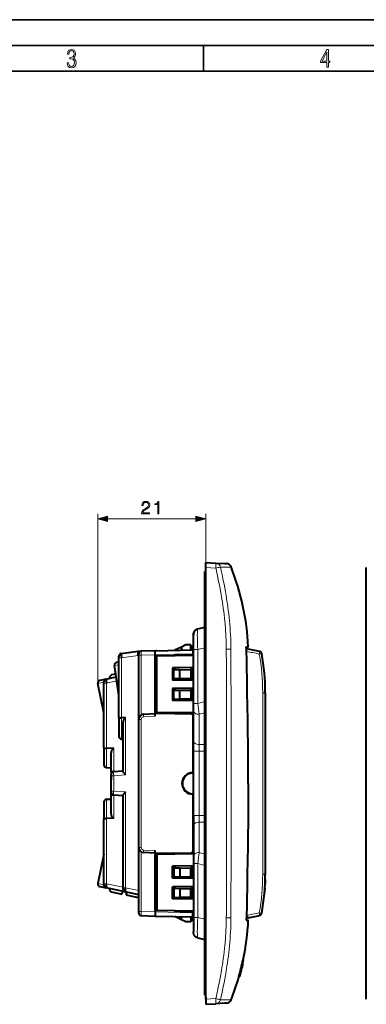
# Model space of a CAD drawing. Extents: x 0 to 420, y 0 to 297.
# Drawn here: x 134 to 201, y 105 to 297 of the extents above; entities that cross this region are included whole.
import ezdxf

# ---------------------------------------------------------------- set-up
doc = ezdxf.new("R2010")
doc.units = 0

msp = doc.modelspace()

# ---------------------------------------------------------------- linework, layer by layer
at = {"color": 7, "lineweight": 35}
for p, q in [((0, 297), (420, 297)), ((0, 297), (420, 297)), ((20.000401, 292), (415, 292)), ((169.376007, 287), (169.376007, 292)), ((25.000401, 287), (410, 287))]:
    msp.add_line(p, q, dxfattribs=at)
at = {"color": 7, "lineweight": 18}
for p, q in [((148.812775, 167.896301), (148.812775, 200.804871)), ((150.744629, 199.804871), (167.906311, 199.804871)), ((169.838165, 191.327148), (169.838165, 200.804871)), ((171.777756, 190.226868), (169.838165, 190.328522)), ((174.743164, 190.483032), (174.714661, 190.476471)), ((169.638168, 185.677139), (169.838165, 185.677139)), ((169.638168, 174.731293), (168.283386, 174.408722)), ((174.717178, 174.49115), (173.824814, 174.483032)), ((152.938171, 172.790405), (153.425079, 172.790405)), ((156.701584, 173.250885), (153.425079, 172.790405)), ((153.425079, 172.790405), (153.425079, 161.123947)), ((156.788162, 173.253143), (156.701584, 173.250885)), ((157.27507, 173.2659), (156.788162, 173.2659)), ((159.988159, 173.336945), (157.27507, 173.2659)), ((157.27507, 173.2659), (157.27507, 161.65535)), ((167.288162, 173.527557), (159.988159, 173.336395)), ((167.288162, 173.526855), (167.438171, 173.530792)), ((167.438171, 174.408722), (168.283386, 174.408722)), ((168.283386, 174.408722), (168.283386, 163.909134)), ((180.352722, 174.005432), (180.23526, 173.51944)), ((180.727722, 173.605896), (180.23526, 173.51944)), ((152.083191, 171.286087), (152.938171, 171.40625)), ((174.726654, 170.869904), (174.729553, 169.443069)), ((151.126663, 168.869659), (152.385223, 169.137177)), ((148.8237, 167.792343), (150.038162, 168.050476)), ((150.038513, 167.85173), (150.52507, 167.85173)), ((152.506668, 168.272934), (150.52507, 167.85173)), ((150.52507, 167.85173), (150.52507, 155.15802)), ((181.392471, 165.976089), (180.892471, 165.976089)), ((180.892471, 130.678192), (180.892471, 165.976089)), ((167.438171, 163.909134), (168.283386, 163.909134)), ((168.283386, 163.909134), (169.638168, 164.293564)), ((153.429443, 156.954315), (153.429443, 161.124039)), ((154.225082, 161.157837), (154.225082, 149.978821)), ((159.988159, 161.413544), (157.751526, 161.296326)), ((169.638168, 162.097168), (168.538162, 161.785049)), ((168.538162, 161.785049), (168.538162, 155.884781)), ((157.277695, 160.797028), (156.788406, 160.797028)), ((157.277695, 160.797028), (157.277695, 135.857269)), ((168.538162, 155.884781), (168.538162, 154.599197)), ((169.638168, 155.884781), (168.538162, 155.884781)), ((150.520721, 151.415924), (150.520721, 155.158112)), ((151.925079, 155.110764), (151.925079, 150.618469)), ((168.538162, 154.599197), (167.438171, 154.599197)), ((168.538162, 154.599197), (168.538162, 142.055084)), ((168.538162, 154.599197), (169.638168, 154.599197)), ((151.438171, 149.817978), (151.925079, 149.817978)), ((154.225082, 149.978821), (151.925079, 149.817978)), ((151.925079, 149.817978), (151.925079, 146.836304)), ((151.438171, 146.836304), (151.925079, 146.836304)), ((151.925079, 146.836304), (154.225082, 146.675476)), ((151.925079, 146.035812), (151.925079, 141.543518)), ((154.225082, 146.675476), (154.225082, 128.016098)), ((150.520721, 141.496185), (150.520721, 145.238358)), ((168.538162, 142.055084), (167.438171, 142.055084)), ((168.538162, 140.769501), (168.538162, 142.055084)), ((168.538162, 142.055084), (169.638168, 142.055084)), ((150.52507, 141.496262), (150.52507, 128.802551)), ((168.538162, 134.869232), (168.538162, 140.769501)), ((169.638168, 140.769501), (168.538162, 140.769501)), ((157.277695, 135.857269), (156.788513, 135.857269)), ((157.27507, 134.998932), (157.27507, 123.388382)), ((157.751526, 135.357941), (159.988159, 135.240723)), ((169.638168, 134.557098), (168.538162, 134.869232)), ((168.283386, 132.745148), (167.438171, 132.745148)), ((168.283386, 122.24556), (168.283386, 132.745148)), ((168.283386, 132.745148), (169.638168, 132.360718)), ((181.392471, 130.678192), (180.892471, 130.678192)), ((150.038162, 128.60379), (148.8237, 128.861938)), ((150.038513, 128.802551), (150.52507, 128.802551)), ((150.52507, 128.802551), (153.738159, 128.119583)), ((153.594894, 127.259979), (151.126663, 127.784615)), ((153.738403, 128.016098), (154.225082, 128.016098)), ((154.225082, 128.016098), (156.788162, 127.471291)), ((156.787979, 126.581268), (154.475235, 127.072861)), ((174.729538, 127.204712), (174.726639, 125.777176)), ((156.788513, 123.388382), (157.27507, 123.388382)), ((159.988159, 123.317337), (157.27507, 123.388382)), ((167.288162, 123.126732), (159.988159, 123.317886)), ((167.288162, 123.127411), (167.438171, 123.123489)), ((180.727722, 123.048386), (180.23526, 123.13485)), ((180.352722, 122.648849), (180.23526, 123.13485)), ((168.283386, 122.24556), (167.438171, 122.24556)), ((169.638168, 121.922989), (168.283386, 122.24556)), ((173.824814, 122.171112), (174.717178, 122.162994)), ((169.638168, 110.977142), (169.838165, 110.977142)), ((171.777756, 106.427422), (169.838165, 106.325768)), ((172.119583, 106.348488), (171.777756, 106.427422)), ((172.287277, 106.30899), (172.119583, 106.348488)), ((172.408691, 106.280174), (172.287277, 106.30899)), ((172.603256, 106.232498), (172.408691, 106.280174)), ((172.68045, 106.212105), (172.603256, 106.232498)), ((174.702209, 106.18399), (174.708786, 106.177696)), ((174.709534, 106.177475), (174.710526, 106.177299)), ((174.71138, 106.177277), (174.712021, 106.177307)), ((174.712402, 106.177361), (174.714493, 106.17778)), ((174.714676, 106.177826), (174.743225, 106.171219))]:
    msp.add_line(p, q, dxfattribs=at)
at = {"color": 7, "lineweight": 40}
for p, q in [((169.838165, 190.328522), (169.838165, 191.327148)), ((169.838165, 191.327148), (171.777756, 191.225494)), ((169.838165, 106.325768), (169.838165, 190.328522)), ((171.777756, 191.225494), (173.524719, 191.133942)), ((173.524719, 191.133942), (173.812653, 191.118835)), ((173.812653, 191.118835), (173.831512, 191.117859)), ((173.831512, 191.117859), (173.86528, 191.116089)), ((201.039795, 106.325768), (201.039795, 190.328522)), ((169.838165, 189.577148), (169.638168, 189.577148)), ((169.638168, 185.677139), (169.638168, 189.577148)), ((169.638168, 110.977142), (169.638168, 185.677139)), ((168.283386, 178.397217), (169.638168, 178.719788)), ((167.438171, 174.408722), (167.438171, 177.231781)), ((165.088165, 174.865326), (163.789658, 174.236206)), ((165.938171, 175.27713), (165.088165, 174.865326)), ((165.088165, 174.865326), (165.088165, 174.270218)), ((166.938171, 175.27713), (165.938171, 175.27713)), ((166.938171, 174.318665), (166.938171, 175.27713)), ((166.938171, 175.227142), (167.288162, 174.877136)), ((167.288162, 174.32782), (167.288162, 174.877136)), ((177.737137, 174.49968), (177.715439, 174.927139)), ((177.715439, 174.927139), (178.112732, 174.927139)), ((152.938171, 172.790405), (152.938171, 173.091965)), ((152.938171, 161.175018), (152.938171, 172.790405)), ((153.368576, 173.587372), (156.656128, 174.049408)), ((156.656158, 174.049408), (157.27507, 174.065613)), ((156.788162, 173.2659), (156.788162, 173.565796)), ((156.788162, 160.797028), (156.788162, 173.2659)), ((159.988159, 174.136658), (157.27507, 174.065613)), ((159.988159, 174.136658), (167.288162, 174.32782)), ((159.988159, 173.336395), (159.988159, 174.136261)), ((159.988159, 161.977142), (159.988159, 173.336395)), ((160.342682, 173.093185), (159.988159, 173.08699)), ((159.988159, 173.08699), (159.988159, 162.167282)), ((167.438171, 173.217041), (160.342682, 173.093185)), ((160.342682, 162.161102), (160.342682, 173.093185)), ((167.288162, 173.414413), (163.801575, 173.353546)), ((163.801575, 173.153564), (163.801575, 173.353546)), ((167.038208, 173.210052), (167.038208, 173.410049)), ((167.438171, 174.33107), (167.288162, 174.327148)), ((167.288162, 174.327423), (167.288162, 173.527557)), ((167.288162, 174.326736), (167.288162, 173.526855)), ((167.288162, 173.414413), (167.288162, 173.527557)), ((167.288162, 173.414413), (167.288162, 173.214417)), ((167.288162, 173.414413), (167.288162, 173.214417)), ((167.438171, 163.909134), (167.438171, 174.408722)), ((152.318939, 169.608734), (152.083191, 171.286087)), ((152.897903, 165.489136), (152.083191, 171.286087)), ((152.318939, 169.608734), (152.083191, 171.286087)), ((152.938446, 171.911194), (152.508743, 171.8508)), ((167.438171, 170.867035), (163.338165, 170.795471)), ((163.338165, 170.795471), (163.338165, 168.458817)), ((163.488159, 168.456192), (163.488159, 170.798096)), ((163.801575, 170.503342), (163.801575, 170.803558)), ((167.038208, 168.394226), (167.038208, 170.860046)), ((167.288162, 170.86441), (167.288162, 168.389862)), ((167.288162, 170.86441), (167.288162, 168.389862)), ((150.434204, 168.645844), (152.39566, 169.062759)), ((151.13858, 168.795563), (151.126663, 168.869659)), ((152.31897, 169.608734), (151.516357, 169.438141)), ((163.638168, 170.506195), (164.774033, 170.486359)), ((163.638168, 168.748077), (163.638168, 170.506195)), ((163.638168, 168.748077), (164.774033, 168.767914)), ((163.801575, 168.450729), (163.801575, 168.750946)), ((164.774033, 170.486359), (166.917542, 170.448944)), ((164.774033, 168.767914), (164.774033, 170.486359)), ((164.774033, 168.767914), (166.917542, 168.805328)), ((166.917542, 170.448944), (166.917542, 168.805328)), ((150.038162, 162.078735), (148.8237, 167.792343)), ((150.038162, 162.078735), (148.8237, 167.792343)), ((150.434204, 168.645844), (149.208817, 168.385376)), ((150.038162, 167.85173), (150.038162, 168.15654)), ((150.038162, 155.233948), (150.038162, 167.85173)), ((167.438171, 168.387253), (163.338165, 168.458817)), ((167.438171, 166.867035), (163.338165, 166.795471)), ((163.338165, 166.795471), (163.338165, 164.458817)), ((163.488159, 164.456192), (163.488159, 166.798096)), ((163.801575, 166.503342), (163.801575, 166.803558)), ((167.038208, 164.394226), (167.038208, 166.860046)), ((167.288162, 166.86441), (167.288162, 164.389862)), ((167.288162, 166.86441), (167.288162, 164.389862)), ((152.938171, 165.400803), (152.897903, 165.489136)), ((152.938171, 165.400803), (152.897903, 165.489136)), ((163.638168, 166.506195), (164.774033, 166.486359)), ((163.638168, 164.748077), (163.638168, 166.506195)), ((164.774033, 166.486359), (166.917542, 166.448944)), ((164.774033, 164.767914), (164.774033, 166.486359)), ((166.917542, 166.448944), (166.917542, 164.805328)), ((181.392471, 165.976089), (181.392471, 130.678192)), ((167.438171, 164.387253), (163.338165, 164.458817)), ((163.638168, 164.748077), (164.774033, 164.767914)), ((163.801575, 164.450729), (163.801575, 164.750946)), ((164.774033, 164.767914), (166.917542, 164.805328)), ((167.438171, 162.492126), (167.438171, 163.909134)), ((152.938171, 161.175018), (152.938171, 157.454239)), ((153.425079, 161.123947), (153.429443, 161.123947)), ((154.225082, 161.157837), (153.429443, 161.124039)), ((157.735825, 161.795654), (159.988159, 161.913696)), ((159.988159, 162.167282), (160.342682, 162.161102)), ((159.988159, 161.977142), (163.801575, 161.977142)), ((159.988159, 161.413544), (159.988159, 161.977142)), ((167.288162, 162.039856), (160.342682, 162.161102)), ((163.801575, 161.977142), (163.801575, 162.100723)), ((163.801575, 161.977142), (163.801575, 161.906189)), ((163.801575, 161.906189), (167.038208, 161.849686)), ((167.038208, 161.849686), (167.038208, 162.044235)), ((167.288162, 161.595337), (167.038208, 161.849686)), ((167.288162, 162.039871), (167.288162, 161.595337)), ((167.288162, 162.039856), (167.288162, 150.327148)), ((167.288162, 161.595337), (167.288162, 150.427139)), ((167.438171, 156.591843), (167.438171, 162.492126)), ((169.638168, 161.08725), (169.638168, 162.235962)), ((169.638168, 159.596771), (169.638168, 161.08725)), ((153.738159, 150.681854), (153.738159, 159.749832)), ((156.788162, 135.857269), (156.788162, 160.797028)), ((169.638168, 159.596771), (169.638168, 158.596771)), ((169.638168, 152.133713), (169.638168, 158.596771)), ((153.429443, 156.954315), (153.738159, 156.948914)), ((167.438171, 154.599197), (167.438171, 156.591843)), ((150.038162, 155.233948), (150.038162, 151.915619)), ((150.524719, 155.158035), (150.520721, 155.158112)), ((151.925079, 155.110764), (150.52507, 155.15802)), ((151.438171, 150.493439), (151.438171, 154.015259)), ((167.438171, 142.055084), (167.438171, 154.599197)), ((169.638168, 150.342377), (169.638168, 152.133713)), ((150.520721, 151.415924), (151.438171, 151.383881)), ((150.520721, 151.415924), (151.438171, 151.383881)), ((151.438171, 150.493439), (151.438171, 149.027145)), ((151.438171, 149.817978), (151.438171, 150.118164)), ((151.438171, 146.836304), (151.438171, 149.817978)), ((151.638168, 150.518158), (151.638168, 150.678391)), ((151.90329, 150.616943), (153.738159, 150.745255)), ((166.388168, 150.224503), (166.388168, 150.113205)), ((169.638168, 150.342377), (169.638168, 148.327148)), ((151.438171, 146.536118), (151.438171, 149.027145)), ((169.638168, 148.327148), (169.638168, 146.31189)), ((151.438171, 146.536331), (151.438171, 146.836304)), ((151.438171, 142.639023), (151.438171, 146.536118)), ((153.738159, 145.909027), (151.90329, 146.037338)), ((153.738159, 128.016098), (153.738159, 145.972412)), ((165.72905, 147.074493), (165.603683, 147.073151)), ((166.388168, 146.541092), (166.388168, 146.429779)), ((167.288162, 146.327148), (167.288162, 134.61441)), ((167.288162, 146.227142), (167.288162, 135.058945)), ((169.638168, 146.31189), (169.638168, 144.520569)), ((150.038162, 144.738663), (150.038162, 141.420349)), ((150.520721, 145.238358), (151.438171, 145.270401)), ((169.638168, 144.520569), (169.638168, 138.057526)), ((167.438171, 142.055084), (167.438171, 140.062439)), ((150.038162, 128.802551), (150.038162, 141.420349)), ((150.521088, 141.496185), (150.52507, 141.496185)), ((151.925079, 141.543518), (150.52507, 141.496262)), ((167.438171, 140.062439), (167.438171, 134.16217)), ((169.638168, 137.05751), (169.638168, 138.057526)), ((169.638168, 137.05751), (169.638168, 135.567047)), ((150.038162, 134.575531), (148.8237, 128.861938)), ((156.788162, 123.388382), (156.788162, 135.857269)), ((159.988159, 134.740601), (157.735825, 134.858627)), ((159.988159, 134.677139), (159.988159, 135.240723)), ((163.801575, 134.677139), (159.988159, 134.677139)), ((159.988159, 134.677139), (159.988159, 123.317886)), ((159.988159, 134.487), (160.342682, 134.493179)), ((159.988159, 123.567291), (159.988159, 134.487)), ((167.288162, 134.61441), (160.342682, 134.493179)), ((160.342682, 134.493179), (160.342682, 123.561096)), ((163.801575, 134.748093), (167.038208, 134.804596)), ((163.801575, 134.677139), (163.801575, 134.748093)), ((163.801575, 134.677139), (163.801575, 134.553558)), ((167.288162, 135.058945), (167.038208, 134.804596)), ((167.038208, 134.804596), (167.038208, 134.610046)), ((167.288162, 134.61441), (167.288162, 135.058945)), ((169.638168, 135.567047), (169.638168, 134.41832)), ((167.438171, 132.267029), (163.338165, 132.195465)), ((167.038208, 132.260056), (167.038208, 129.794235)), ((167.288162, 132.26442), (167.288162, 129.789871)), ((167.288162, 129.789871), (167.288162, 132.26442)), ((167.438171, 134.16217), (167.438171, 132.745148)), ((167.438171, 132.745148), (167.438171, 122.24556)), ((163.338165, 129.85881), (163.338165, 132.195465)), ((163.488159, 132.19809), (163.488159, 129.856201)), ((163.638168, 131.906189), (164.774033, 131.886368)), ((163.638168, 131.906189), (163.638168, 130.148087)), ((163.801575, 132.203552), (163.801575, 131.903351)), ((164.774033, 131.886368), (166.917542, 131.848953)), ((164.774033, 131.886368), (164.774033, 130.167908)), ((166.917542, 130.205322), (166.917542, 131.848953)), ((181.392471, 130.660583), (181.392471, 130.513702)), ((150.038162, 128.497742), (150.038162, 128.802551)), ((167.438171, 129.787247), (163.338165, 129.85881)), ((163.638168, 130.148087), (164.774033, 130.167908)), ((163.801575, 130.15094), (163.801575, 129.850723)), ((164.774033, 130.167908), (166.917542, 130.205322)), ((181.361084, 129.014191), (181.353073, 128.813843)), ((181.375137, 129.441483), (181.361084, 129.014191)), ((181.380325, 129.64296), (181.375137, 129.441483)), ((149.208817, 128.268906), (150.434204, 128.008453)), ((154.134216, 127.221985), (150.434204, 128.008453)), ((151.13858, 127.858734), (151.126663, 127.784615)), ((151.516357, 127.216141), (153.49614, 126.795326)), ((153.594894, 127.259979), (153.496216, 126.795708)), ((153.594894, 127.259979), (153.610474, 127.33329)), ((153.738159, 127.711212), (153.738159, 128.016098)), ((156.788162, 126.657867), (154.134216, 127.221985)), ((154.376465, 126.608208), (156.356232, 126.187393)), ((154.376556, 126.608597), (154.475235, 127.072861)), ((154.475235, 127.072861), (154.490814, 127.146179)), ((167.438171, 128.267029), (163.338165, 128.195465)), ((163.338165, 125.85881), (163.338165, 128.195465)), ((163.488159, 128.19809), (163.488159, 125.856194)), ((163.638168, 127.906197), (164.774033, 127.886368)), ((163.638168, 127.906197), (163.638168, 126.148087)), ((163.801575, 128.203552), (163.801575, 127.903343)), ((164.774033, 127.886368), (166.917542, 127.848953)), ((164.774033, 127.886368), (164.774033, 126.167915)), ((166.917542, 126.20533), (166.917542, 127.848953)), ((167.038208, 128.260056), (167.038208, 125.794228)), ((167.288162, 128.26442), (167.288162, 125.789864)), ((167.288162, 125.789871), (167.288162, 128.26442)), ((181.264908, 127.325645), (181.24913, 127.124542)), ((181.268936, 127.378922), (181.266953, 127.352448)), ((181.293869, 127.730026), (181.293716, 127.727753)), ((181.307022, 127.933556), (181.293884, 127.730453)), ((167.438171, 125.787247), (163.338165, 125.85881)), ((163.638168, 126.148087), (164.774033, 126.167915)), ((163.801575, 126.15094), (163.801575, 125.850723)), ((164.774033, 126.167915), (166.917542, 126.20533)), ((156.788162, 123.088638), (156.788162, 123.388382)), ((160.342682, 123.561096), (159.988159, 123.567291)), ((159.988159, 123.317886), (159.988159, 122.518021)), ((167.438171, 123.437248), (160.342682, 123.561096)), ((163.801575, 123.500725), (163.801575, 123.30072)), ((167.288162, 123.239868), (163.801575, 123.30072)), ((167.038208, 123.444229), (167.038208, 123.244232)), ((167.288162, 123.239868), (167.288162, 123.439865)), ((167.288162, 123.239868), (167.288162, 123.439865)), ((167.288162, 123.239868), (167.288162, 123.126732)), ((167.288162, 122.326859), (167.288162, 123.126732)), ((157.27507, 122.588661), (159.988159, 122.517616)), ((159.988159, 122.517616), (167.288162, 122.326462)), ((165.088165, 121.788956), (163.789658, 122.418068)), ((165.088165, 121.788956), (165.088165, 122.384064)), ((165.938171, 121.377136), (165.088165, 121.788956)), ((166.938171, 121.377136), (165.938171, 121.377136)), ((166.938171, 122.335625), (166.938171, 121.377136)), ((166.938171, 121.427139), (167.288162, 121.777145)), ((167.438171, 122.323212), (167.288162, 122.327141)), ((167.288162, 122.326462), (167.288162, 121.777145)), ((167.438171, 122.24556), (167.438171, 119.422516)), ((177.737137, 122.154602), (177.715439, 121.727142)), ((177.715439, 121.727142), (178.112732, 121.727142)), ((168.283386, 118.257057), (169.638168, 117.934486)), ((176.990982, 113.142677), (176.921356, 112.849159)), ((176.954147, 112.922142), (177.008926, 113.167007)), ((176.96463, 113.000832), (176.999741, 113.147507)), ((177.002197, 113.187592), (176.990982, 113.142677)), ((176.999741, 113.147507), (177.009171, 113.183304)), ((177.074631, 114.00351), (177.177094, 114.00351)), ((177.17746, 114.00351), (177.179413, 114.00351)), ((176.519058, 111.206184), (176.399918, 110.776756)), ((176.594589, 111.5187), (176.446381, 110.969955)), ((176.494995, 111.126198), (176.621033, 111.593773)), ((176.596741, 111.5187), (176.502991, 111.165985)), ((176.519028, 111.206039), (176.60965, 111.543144)), ((176.596283, 111.5187), (176.595062, 111.5187)), ((176.708862, 111.923477), (176.609604, 111.542999)), ((176.708908, 111.923653), (176.818558, 112.374428)), ((176.954163, 112.922142), (176.821686, 112.374382)), ((176.954102, 112.921921), (176.822327, 112.374382)), ((176.890549, 112.677773), (176.826523, 112.409325)), ((176.828201, 112.409325), (176.826981, 112.409325)), ((176.902298, 112.713928), (176.828644, 112.409325)), ((169.638168, 107.077141), (169.638168, 110.977142)), ((176.271088, 110.736908), (176.250244, 110.660172)), ((176.250244, 110.659523), (176.35434, 110.659523)), ((176.267944, 110.736908), (176.372223, 110.736908)), ((176.371918, 110.724586), (176.354507, 110.66024)), ((176.354553, 110.659744), (176.370911, 110.714066)), ((176.446381, 110.969955), (176.36319, 110.664764)), ((176.36319, 110.664764), (176.398666, 110.78363)), ((176.399872, 110.776581), (176.367569, 110.66703)), ((176.370911, 110.714066), (176.4254, 110.904991)), ((176.449783, 111.007027), (176.371918, 110.724586)), ((176.373947, 110.7369), (176.372696, 110.7369)), ((176.449783, 111.007027), (176.37442, 110.7369)), ((176.398666, 110.78363), (176.494995, 111.126198)), ((169.838165, 107.077141), (169.638168, 107.077141)), ((169.838165, 106.729065), (169.838165, 105.327141)), ((169.838165, 106.325768), (169.838165, 105.327141)), ((169.838165, 105.327141), (171.777756, 105.428787)), ((173.524704, 105.520348), (171.777756, 105.428787)), ((173.812653, 105.535439), (173.524704, 105.520348)), ((173.831512, 105.536423), (173.812653, 105.535439)), ((173.86528, 105.538193), (173.831512, 105.536423))]:
    msp.add_line(p, q, dxfattribs=at)
at = {"color": 7, "lineweight": 18}
for points in [[(142.865891, 288.620239), (142.926971, 288.197418), (143.0961, 287.88266), (143.359192, 287.694733), (143.706833, 287.628967), (144.077972, 287.694733), (144.359863, 287.896759), (144.538376, 288.220917), (144.604156, 288.648438), (144.566574, 288.963196), (144.463211, 289.216888), (144.289383, 289.404785), (144.04039, 289.536346), (144.237701, 289.667877), (144.383347, 289.851105), (144.47261, 290.081299), (144.505493, 290.35849), (144.444412, 290.710846), (144.284683, 290.978638), (144.030991, 291.152466), (143.711533, 291.213531), (143.396774, 291.152466), (143.157166, 290.973938), (143.002136, 290.682648), (142.945755, 290.292725), (143.227646, 290.292725), (143.227646, 290.306824), (143.260529, 290.583984), (143.359192, 290.786011), (143.514221, 290.908142), (143.720932, 290.955139), (143.927643, 290.912842), (144.087372, 290.79541), (144.186035, 290.607483), (144.223618, 290.35849), (144.176636, 290.034332), (144.030991, 289.808838), (143.786697, 289.677277), (143.434357, 289.63501), (143.415558, 289.63501), (143.415558, 289.376617), (143.561203, 289.381317), (143.89006, 289.33432), (144.120255, 289.19809), (144.2565, 288.967896), (144.303482, 288.639038), (144.2565, 288.324249), (144.134354, 288.089355), (143.946426, 287.943726), (143.711533, 287.896759), (143.481339, 287.943726), (143.302811, 288.079956), (143.190063, 288.310181), (143.147781, 288.620239)], [(193.360916, 287.748749), (193.661591, 287.748749), (193.661591, 288.646057), (193.976349, 288.646057), (193.976349, 288.89975), (193.661591, 288.89975), (193.661591, 291.197083), (193.360916, 291.197083), (192.167618, 288.89975), (192.167618, 288.646057), (193.360916, 288.646057)], [(192.463593, 288.89975), (193.393799, 290.746063), (193.360916, 288.89975)], [(157.343903, 200.804871), (158.912048, 200.804871), (158.912048, 200.999588), (157.569901, 200.999588), (157.611633, 201.169952), (157.715942, 201.326431), (157.872406, 201.468994), (158.091461, 201.611542), (158.453079, 201.816696), (158.731247, 202.032272), (158.877274, 202.261749), (158.925964, 202.532959), (158.87381, 202.821564), (158.724289, 203.044098), (158.491333, 203.183167), (158.188828, 203.235321), (157.858505, 203.179688), (157.615112, 203.023224), (157.458649, 202.772888), (157.399536, 202.42865), (157.629013, 202.42865), (157.663788, 202.689423), (157.771576, 202.877197), (157.945435, 202.988464), (158.18187, 203.030182), (158.393967, 202.995422), (158.557388, 202.898056), (158.658218, 202.738113), (158.696472, 202.526001), (158.658218, 202.320862), (158.546967, 202.147003), (158.293137, 201.959259), (157.938477, 201.747162), (157.674225, 201.555908), (157.48645, 201.354248), (157.375198, 201.131714), (157.340424, 200.877899)], [(160.500366, 200.804871), (160.729858, 200.804871), (160.729858, 203.235321), (160.528183, 203.235321), (160.476028, 203.016266), (160.361282, 202.86676), (160.170044, 202.779846), (159.91275, 202.755493), (159.898834, 202.755493), (159.898834, 202.605988), (159.933609, 202.605988), (160.274353, 202.637268), (160.500366, 202.741577)], [(150.744629, 200.32251), (148.812775, 199.804871), (150.744629, 199.287231)], [(167.906311, 199.287231), (169.838165, 199.804871), (167.906311, 200.32251)]]:
    msp.add_lwpolyline(points, close=True, dxfattribs=at)
for points in [[(173.546417, 179.814133), (173.477371, 180.468292), (173.401978, 181.121857), (173.320404, 181.77478), (173.232849, 182.427078), (173.139511, 183.078705), (173.057419, 183.621216), (172.971558, 184.163239), (172.882019, 184.704773), (172.812515, 185.110611), (172.741043, 185.516159), (172.611404, 186.225189), (172.476151, 186.933365), (172.335526, 187.640656), (172.189758, 188.347107), (172.091675, 188.809082), (171.991562, 189.270691), (171.885681, 189.748962), (171.777756, 190.226868)], [(172.68045, 190.442169), (172.888916, 189.499237), (172.990326, 189.027405), (173.089752, 188.555328), (173.234955, 187.84668), (173.375153, 187.13736), (173.510086, 186.427292), (173.63942, 185.716461), (173.710693, 185.309906), (173.779984, 184.903061), (173.869202, 184.360184), (173.954651, 183.816788), (174.036224, 183.272873), (174.128784, 182.619446), (174.215332, 181.96524), (174.295624, 181.310211), (174.369446, 180.654373), (174.436569, 179.997681)], [(174.410431, 190.442123), (174.209991, 190.436188), (173.96669, 190.432831), (173.721893, 190.431885), (173.452423, 190.432709), (173.079514, 190.436188), (172.68045, 190.442169)], [(174.702209, 190.470291), (174.701172, 190.469315), (174.696671, 190.467285), (174.689011, 190.465179), (174.664413, 190.460785), (174.62233, 190.455719), (174.565582, 190.45079), (174.410431, 190.442123)], [(168.283386, 178.397217), (168.277512, 178.394562), (168.271805, 178.389359), (168.26088, 178.371445), (168.250916, 178.344498), (168.241638, 178.308289), (168.232574, 178.260086), (168.224304, 178.201981), (168.21373, 178.100098), (168.204926, 177.978912), (168.198334, 177.850204), (168.193298, 177.70694), (168.189346, 177.524857), (168.187393, 177.326477), (168.187424, 177.099365), (168.189575, 176.857422), (168.194382, 176.571411), (168.201645, 176.271439), (168.221634, 175.673172), (168.249146, 175.047852), (168.283386, 174.408722)], [(173.821198, 174.482971), (173.81308, 174.953278), (173.802673, 175.423523), (173.79126, 175.843124), (173.777634, 176.262665), (173.754211, 176.855621), (173.725464, 177.448273), (173.690842, 178.040558), (173.649811, 178.632355), (173.601837, 179.223572), (173.575089, 179.518951), (173.546417, 179.814133)], [(157.27507, 174.065613), (157.274963, 174.065582), (157.27475, 174.065369), (157.274536, 174.064911), (157.274139, 174.063354), (157.272491, 174.045456), (157.27121, 174.01062), (157.269806, 173.89682), (157.270721, 173.609772), (157.27507, 173.2659)], [(151.438171, 150.493439), (151.440689, 150.515884), (151.448242, 150.538406), (151.460602, 150.560532), (151.472778, 150.576569), (151.487289, 150.59201), (151.504913, 150.607544), (151.52478, 150.622314), (151.549866, 150.638092), (151.577332, 150.65274), (151.638168, 150.678391)], [(151.90329, 150.616943), (151.903076, 150.616821), (151.902954, 150.616638), (151.90271, 150.615952), (151.901794, 150.608383), (151.901062, 150.548828), (151.90242, 150.461395), (151.908783, 150.237457), (151.925079, 149.817978)], [(151.925079, 146.836304), (151.914169, 146.568466), (151.905746, 146.321167), (151.901169, 146.118027), (151.901245, 146.060013), (151.901978, 146.043457), (151.902786, 146.038055), (151.903, 146.037567), (151.903107, 146.037415), (151.90329, 146.037338)], [(173.821198, 122.171165), (173.831085, 123.030457), (173.834778, 123.603355), (173.837372, 124.749107), (173.836746, 126.03788), (173.837662, 127.326416)], [(157.27507, 123.388382), (157.271057, 123.079834), (157.269669, 122.808441), (157.270645, 122.670944), (157.271774, 122.625191), (157.273819, 122.592804), (157.274368, 122.589951), (157.274643, 122.589127), (157.274841, 122.588806), (157.274933, 122.588715), (157.27507, 122.588661)], [(168.283386, 118.257057), (168.277512, 118.259727), (168.271805, 118.264923), (168.26088, 118.282837), (168.250916, 118.309784), (168.241638, 118.346001), (168.232574, 118.394196), (168.224304, 118.452301), (168.21373, 118.554176), (168.204926, 118.675369), (168.198334, 118.804077), (168.193298, 118.947334), (168.189346, 119.129425), (168.187393, 119.327805), (168.187424, 119.554916), (168.189575, 119.79686), (168.194382, 120.08287), (168.201645, 120.382843), (168.221634, 120.98111), (168.249146, 121.606438), (168.283386, 122.24556)], [(173.546402, 116.840057), (173.575089, 117.135246), (173.601837, 117.430611), (173.649796, 118.02182), (173.690826, 118.613609), (173.725464, 119.205887), (173.754211, 119.798546), (173.777618, 120.391479), (173.791245, 120.811028), (173.802673, 121.230637), (173.813065, 121.700882), (173.821198, 122.171165)], [(171.777756, 106.427422), (171.885681, 106.905327), (171.991562, 107.383598), (172.091675, 107.8452), (172.189758, 108.307159), (172.33551, 109.013596), (172.476151, 109.720886), (172.611404, 110.429054), (172.741043, 111.138077), (172.8125, 111.543625), (172.882004, 111.949455), (172.971542, 112.49099), (173.057419, 113.033012), (173.139496, 113.575508), (173.232849, 114.227135), (173.320404, 114.879425), (173.401978, 115.532349), (173.477371, 116.185905), (173.546402, 116.840057)], [(174.437027, 116.661263), (174.369919, 116.004272), (174.296097, 115.348129), (174.215805, 114.69281), (174.129272, 114.038307), (174.036697, 113.384598), (173.955109, 112.840431), (173.869629, 112.296799), (173.780396, 111.753677), (173.71109, 111.346664), (173.639786, 110.939926), (173.510406, 110.228767), (173.375443, 109.518387), (173.235184, 108.808746), (173.08992, 108.099785), (172.990463, 107.627495), (172.889008, 107.155464), (172.68045, 106.212105)], [(172.68045, 106.212105), (173.079514, 106.218094), (173.452408, 106.221565), (173.721924, 106.222397), (173.966751, 106.221451), (174.210052, 106.218086), (174.410492, 106.212151)], [(174.410492, 106.212151), (174.565598, 106.203484), (174.622345, 106.198555), (174.664413, 106.193504), (174.689011, 106.18911), (174.696671, 106.186996), (174.701172, 106.184967), (174.702209, 106.18399)]]:
    msp.add_lwpolyline(points, dxfattribs=at)
at = {"color": 7, "lineweight": 40}
for points in [[(174.714661, 190.476471), (174.714249, 190.476624), (174.713287, 190.477249), (174.709717, 190.480499), (174.707428, 190.482254), (174.706329, 190.482788), (174.705307, 190.482956), (174.704178, 190.482513), (174.703094, 190.480774), (174.70253, 190.478394), (174.702209, 190.470291)], [(168.283081, 178.397156), (168.208389, 178.376556), (168.135361, 178.350739), (168.061569, 178.318542), (167.990311, 178.281006), (167.920074, 178.237076), (167.853348, 178.187973), (167.789429, 178.132996), (167.729904, 178.073273), (167.674835, 178.008789), (167.624878, 177.940262), (167.580597, 177.868515), (167.541962, 177.793594), (167.509735, 177.717316), (167.483231, 177.638794), (167.463058, 177.560791), (167.449066, 177.481567), (167.44133, 177.398468), (167.439087, 177.342758), (167.438171, 177.230988)], [(167.438171, 177.230988), (167.439087, 177.342758), (167.44133, 177.398468), (167.449066, 177.481567), (167.463058, 177.560791), (167.483231, 177.638794), (167.509735, 177.717316), (167.541962, 177.793594), (167.580597, 177.868515), (167.624878, 177.940262), (167.674835, 178.008789), (167.729904, 178.073273), (167.789429, 178.132996), (167.853348, 178.187973), (167.920074, 178.237076), (167.990311, 178.281006), (168.061569, 178.318542), (168.135361, 178.350739), (168.208389, 178.376556), (168.283081, 178.397156)], [(177.97757, 161.62822), (177.965057, 162.398117), (177.93779, 163.937866), (177.909851, 165.4776), (177.879379, 167.323578), (177.87027, 167.97644), (177.856018, 169.217804), (177.844986, 170.237869), (177.83815, 170.788208), (177.827545, 171.496201), (177.813919, 172.204147), (177.797318, 172.87616), (177.77626, 173.548035), (177.749115, 174.237701), (177.715439, 174.927139)], [(153.368576, 173.587372), (153.368408, 173.58728), (153.368301, 173.587128), (153.368118, 173.586609), (153.367554, 173.581055), (153.36853, 173.536743), (153.372879, 173.457779), (153.387711, 173.246613), (153.425079, 172.790405)], [(156.701584, 173.250885), (156.682236, 173.496201), (156.666321, 173.725021), (156.654587, 173.943802), (156.652985, 174.012299), (156.65361, 174.037598), (156.655075, 174.047974), (156.655472, 174.048859), (156.655899, 174.049332), (156.656128, 174.049408)], [(150.434204, 168.645844), (150.434052, 168.645721), (150.433945, 168.645554), (150.433777, 168.64502), (150.433472, 168.639297), (150.436478, 168.594238), (150.444397, 168.514343), (150.468536, 168.302628), (150.52507, 167.85173)], [(152.938171, 161.175018), (152.938446, 161.173279), (152.940659, 161.1698), (152.948074, 161.164658), (152.96022, 161.159714), (152.988586, 161.152328), (153.026581, 161.145691), (153.0793, 161.139175), (153.139954, 161.133804), (153.277267, 161.126572), (153.425079, 161.123947)], [(153.738159, 159.749832), (153.740631, 159.847626), (153.74765, 159.946091), (153.758743, 160.045013), (153.769531, 160.119385), (153.782303, 160.193802), (153.813416, 160.342499), (153.851547, 160.490601), (153.897018, 160.639557), (153.922821, 160.714264), (153.950317, 160.787216), (153.979126, 160.856598), (154.01123, 160.925903), (154.04895, 160.996735), (154.070435, 161.031937), (154.093735, 161.065613), (154.113052, 161.0896), (154.134705, 161.112305), (154.157364, 161.131393), (154.182251, 161.146545), (154.203094, 161.154388), (154.225082, 161.157837)], [(178.072006, 148.327148), (178.070297, 150.665466), (178.068008, 151.865097), (178.061584, 153.671356), (178.053833, 155.00296), (178.04332, 156.307999), (178.024872, 158.081451), (178.002594, 159.854858), (177.97757, 161.62822)], [(150.038162, 155.233948), (150.0401, 155.227112), (150.045837, 155.220367), (150.05925, 155.2117), (150.078812, 155.203491), (150.103912, 155.195847), (150.155518, 155.184662), (150.217499, 155.175369), (150.285294, 155.168243), (150.358261, 155.16301), (150.438629, 155.159531), (150.520721, 155.158112)], [(151.438171, 154.015259), (151.441666, 154.119354), (151.451752, 154.224258), (151.467911, 154.329254), (151.489883, 154.434204), (151.517624, 154.539093), (151.551346, 154.643799), (151.591522, 154.74765), (151.628006, 154.827576), (151.648209, 154.866806), (151.669937, 154.905212), (151.693375, 154.942505), (151.71875, 154.978302), (151.741898, 155.007172), (151.766983, 155.0345), (151.784882, 155.051422), (151.803848, 155.067001), (151.837891, 155.088928), (151.856842, 155.097839), (151.876404, 155.104614), (151.894424, 155.108673), (151.925079, 155.110764)], [(154.225082, 149.978821), (154.158051, 150.059357), (154.014191, 150.235519), (153.945831, 150.32251), (153.897476, 150.386505), (153.852524, 150.449005), (153.815811, 150.503601), (153.78418, 150.555695), (153.76181, 150.598892), (153.74588, 150.639069), (153.740173, 150.661499), (153.738159, 150.681854)], [(178.072006, 148.327148), (178.070297, 145.988815), (178.068008, 144.789185), (178.061584, 142.982925), (178.053833, 141.651321), (178.04332, 140.346283), (178.024872, 138.57283), (178.002594, 136.799423), (177.97757, 135.026062)], [(153.738159, 145.972412), (153.739258, 145.987289), (153.742447, 146.003357), (153.754364, 146.038589), (153.76796, 146.068207), (153.784668, 146.099396), (153.816071, 146.151047), (153.852051, 146.204636), (153.896393, 146.266342), (153.944336, 146.329788), (154.012115, 146.416107), (154.153519, 146.589478), (154.225082, 146.675476)], [(151.925079, 141.543518), (151.898346, 141.544983), (151.871918, 141.550934), (151.852386, 141.558228), (151.833496, 141.567688), (151.798218, 141.591583), (151.773712, 141.613068), (151.750992, 141.636703), (151.729736, 141.662064), (151.709839, 141.688416), (151.674118, 141.741928), (151.641953, 141.798187), (151.61261, 141.857468), (151.586243, 141.91806), (151.551224, 142.01062), (151.521164, 142.103394), (151.495605, 142.196655), (151.474442, 142.290924), (151.454681, 142.407944), (151.442413, 142.524277), (151.43924, 142.581909), (151.438171, 142.639023)], [(150.038162, 141.420349), (150.041168, 141.428848), (150.050339, 141.437363), (150.062836, 141.444336), (150.079605, 141.45108), (150.109528, 141.4599), (150.146317, 141.467926), (150.190643, 141.475296), (150.239883, 141.481552), (150.310867, 141.488129), (150.385986, 141.492706), (150.520721, 141.496185)], [(177.97757, 135.026062), (177.965057, 134.256165), (177.93779, 132.716415), (177.909851, 131.176666), (177.879379, 129.330719), (177.87027, 128.677826), (177.856018, 127.436485), (177.844986, 126.416412), (177.83815, 125.866066), (177.827545, 125.158081), (177.813919, 124.450134), (177.797318, 123.778137), (177.77626, 123.106239), (177.749115, 122.41658), (177.715439, 121.727142)], [(150.52507, 128.802551), (150.491348, 128.538513), (150.461716, 128.293991), (150.439331, 128.090363), (150.434235, 128.031708), (150.433472, 128.014801), (150.433777, 128.009247), (150.433945, 128.008713), (150.434052, 128.00856), (150.434204, 128.008453)], [(154.225082, 128.016098), (154.185577, 127.705704), (154.153168, 127.433899), (154.139145, 127.302841), (154.135193, 127.25882), (154.133484, 127.226326), (154.13385, 127.222527), (154.133987, 127.222176), (154.134079, 127.222069), (154.134216, 127.221985)], [(168.283081, 118.257126), (168.208389, 118.277733), (168.135361, 118.303543), (168.061569, 118.335747), (167.990311, 118.373268), (167.920074, 118.417206), (167.853348, 118.466309), (167.789429, 118.521286), (167.729904, 118.581001), (167.674835, 118.645485), (167.624878, 118.71402), (167.580597, 118.785767), (167.541962, 118.860687), (167.509735, 118.936974), (167.483231, 119.01548), (167.463058, 119.093498), (167.449066, 119.172714), (167.44133, 119.255821), (167.439087, 119.311523), (167.438171, 119.423302)], [(176.502991, 111.165985), (176.503189, 111.166412), (176.515594, 111.210045), (176.623444, 111.612801), (176.652863, 111.730263), (176.72496, 112.018547), (176.96463, 113.000832)], [(176.621033, 111.593773), (176.720779, 111.980431), (176.775635, 112.204842), (176.856537, 112.540413), (176.887604, 112.667038), (176.890198, 112.676987), (176.890518, 112.678078), (176.890579, 112.678192)]]:
    msp.add_lwpolyline(points, dxfattribs=at)
at = {"color": 7, "lineweight": 18}
for centre, radius, start, end in [((164.655457, 222.285767), 32.839895, 282.525547, 284.144725), ((171.727402, 190.269073), 0.957742, 66.161351, 86.986919), ((171.7211, 190.255524), 0.972706, 45.635933, 66.144337), ((171.705521, 190.239471), 0.995103, 26.193335, 45.640666), ((171.689926, 190.231277), 1.012724, 12.019924, 26.220109), ((173.765579, 190.119934), 1.000017, 20.509561, 86.999972), ((115.501312, 174.227264), 59.216775, 0.255337, 5.592056), ((-2500.351074, 163.65593), 2674.194447, 0.12152, 0.231975), ((1681.487061, 176.771851), 1506.771687, 180.086725, 180.224421), ((174.146011, 148.327148), 25.917759, 76.411649, 81.98567), ((137.2742, 165.976089), 43.618286, 360, 9.958801), ((-6975.738281, 150.201401), 7149.601665, 359.984979, 0.153275), ((-8931.301758, 147.887726), 9106.05625, 0.002765, 0.135627), ((202.311462, 166.894073), 34.158201, 185.013163, 188.602154), ((157.777695, 160.797028), 0.499996, 92.999815, 180.000418), ((-6975.450684, 146.45253), 7149.314442, 359.84672, 0.015022), ((-8933.400391, 148.768326), 9108.154635, 359.864352, 359.997225), ((157.777695, 135.857254), 0.499996, 179.999814, 267.000417), ((202.311462, 129.760193), 34.158201, 171.397846, 174.986837), ((137.2742, 130.678192), 43.618286, 350.041199, 0), ((1676.067139, 119.891342), 1501.351834, 179.775374, 179.913303), ((174.146011, 148.327148), 25.91776, 278.01433, 283.588351), ((115.505035, 122.426857), 59.213048, 354.412272, 359.744663), ((171.717926, 106.407196), 0.981121, 273.498543, 348.542019), ((173.765579, 106.534355), 1.000017, 273.000028, 339.490462)]:
    msp.add_arc(centre, radius, start, end, dxfattribs=at)
at = {"color": 7, "lineweight": 40}
for centre, radius, start, end in [((173.813019, 190.117447), 1.000011, 21.468738, 86.999739), ((128.707901, 172.41037), 49.456786, 2.916997, 21.4343), ((174.146011, 148.327148), 26.417759, 76.411649, 82.18727), ((153.438171, 173.092239), 0.5, 97.999998, 180.000005), ((157.288162, 173.565796), 0.5, 91.500001, 180.000005), ((160.258209, 173.646805), 0.5, 84.982429, 97.999998), ((180.23526, 173.51944), 0.5, 9.958801, 76.411649), ((137.2742, 165.976089), 44.118286, 360, 9.958801), ((152.578323, 171.355682), 0.5, 97.999991, 188.000004), ((152.578323, 171.355682), 0.5, 130.727266, 188.000004), ((152.578323, 171.355682), 0.5, 130.727266, 188.000004), ((151.620316, 168.949066), 0.5, 101.999996, 189.1376), ((149.312775, 167.896301), 0.5, 101.999996, 191.999995), ((150.538162, 168.156769), 0.5, 101.999996, 180.000005), ((157.788162, 160.797028), 1, 92.999999, 179.999995), ((153.438171, 157.454239), 0.5, 179.999995, 268.999996), ((150.538162, 151.915619), 0.5, 179.999995, 268.000002), ((150.538162, 151.915619), 0.5, 180.000005, 268.000002), ((151.938171, 150.118164), 0.5, 94, 179.999995), ((167.288162, 148.327148), 2.1, 90.000003, 269.999997), ((167.288162, 148.327148), 2, 90.000003, 269.999997), ((151.938171, 146.536118), 0.5, 180.000005, 266), ((150.538162, 144.738663), 0.5, 91.999998, 179.999995), ((157.788162, 135.857269), 1, 179.999995, 267.000001), ((137.2742, 130.678192), 44.118286, 350.041199, 360), ((149.312775, 128.75798), 0.5, 168.000005, 258.000004), ((150.538162, 128.497528), 0.5, 179.999995, 258.000004), ((151.620316, 127.705215), 0.5, 170.8624, 258.000004), ((154.238159, 127.71106), 0.5, 180.000005, 258.000004), ((156.46019, 126.676468), 0.5, 258.000004, 310.99204), ((157.288162, 123.088486), 0.5, 180.000005, 268.499999), ((180.23526, 123.13485), 0.5, 283.588351, 350.041199), ((128.949921, 124.210655), 49.212882, 348.029545, 357.107341), ((174.146011, 148.327148), 26.417759, 277.81273, 283.588351), ((127.487923, 124.516113), 50.688822, 344.226266, 348.030274), ((127.507378, 124.509415), 50.768643, 344.259559, 348.057095), ((154.042358, 118.21019), 23.503172, 346.407593, 347.661676), ((159.598679, 116.927361), 17.808948, 346.314808, 347.863823), ((127.650871, 124.477524), 50.624097, 346.72057, 348.059377), ((114.728088, 128.004242), 64.032751, 344.392601, 345.455602), ((133.815506, 122.884338), 44.261833, 344.297204, 345.174639), ((111.921455, 128.51091), 66.862231, 345.040708, 346.211306), ((145.74411, 119.754974), 31.927395, 344.553391, 345.623154), ((132.04866, 123.364952), 46.092836, 345.15907, 346.604527), ((141.914734, 120.870621), 35.914107, 345.415962, 346.646325), ((128.726761, 124.232445), 49.435256, 338.570089, 344.064247), ((173.812943, 106.536819), 1, 273.004809, 338.533697)]:
    msp.add_arc(centre, radius, start, end, dxfattribs=at)
at = {"color": 7, "lineweight": 18}
for centre, major_axis, ratio, start_param, end_param in [((171.725418, 190.226868), (0.052338, 0.998627), 0.052264, 4.7151280361, 6.2831853072), ((157.761993, 161.296326), (-0.026169, 0.499313), 0.020914, 0, 1.569700285), ((168.538162, 162.492126), (1.100006, 0), 0.642788, 3.1415926536, 4.7123889858), ((168.538162, 156.591843), (1.100006, 0), 0.642788, 3.1415926536, 4.7123889804), ((151.638168, 150.493439), (-0.199997, 0), 0.803954, 0, 0.8565883672), ((168.538162, 140.062439), (1.100006, 0), 0.642788, 1.5707963268, 3.1415926536), ((157.761993, 135.357941), (-0.026169, -0.499313), 0.020914, 4.7134850222, 6.2831853072), ((168.538162, 134.16217), (1.100006, 0), 0.642788, 1.5707963268, 3.1415926536), ((171.725418, 106.427422), (0.052338, -0.998627), 0.052264, 0, 1.568057271)]:
    msp.add_ellipse(centre, major_axis=major_axis, ratio=ratio, start_param=start_param, end_param=end_param, dxfattribs=at)
for points in [[(150.744629, 200.32251), (148.812775, 199.804871), (150.744629, 200.32251), (150.744629, 199.287231)], [(167.906311, 199.287231), (169.838165, 199.804871), (167.906311, 199.287231), (167.906311, 200.32251)]]:
    msp.add_solid(points, dxfattribs=at)

doc.saveas('drawing.dxf')
